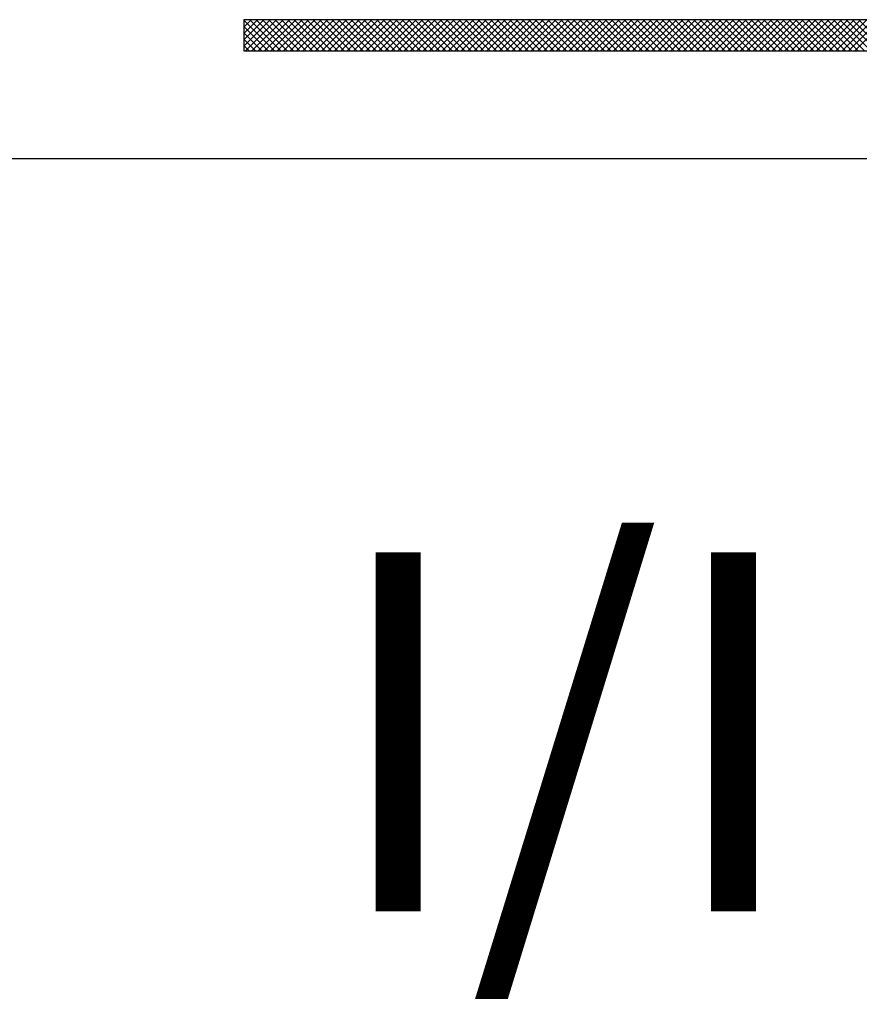
# Model space of a CAD drawing. Extents: x 0 to 85, y 0 to 77.
# Drawn here: x 21.7 to 22.1, y 18.2 to 18.8 of the extents above; entities that cross this region are included whole.
import ezdxf
from ezdxf.enums import TextEntityAlignment as Align

# ---------------------------------------------------------------- set-up
doc = ezdxf.new("R2010")
doc.units = 0
doc.header["$LTSCALE"] = 0.25
doc.header["$MEASUREMENT"] = 0
doc.layers.add('FORMAT SHEET 2', color=6, linetype='CONTINUOUS')
doc.styles.add('RD25', font='ROMAND.shx', dxfattribs={"height": 0.25})
doc.styles.add('RS10', font='ROMANS.shx', dxfattribs={"height": 0.1})

# ---------------------------------------------------------------- blocks, each defined once
blk = doc.blocks.new('SHEET 2')
at = {"layer": 'FORMAT SHEET 2', "color": 11}
for p, q in [((29.1038, 3.01584), (29.10459, 3.01663)), ((29.1038, 3.01142), (29.10901, 3.01663)), ((29.1038, 3.007), (29.11343, 3.01663)), ((29.1038, 3.00258), (29.11785, 3.01663)), ((29.1038, 2.99816), (29.12227, 3.01663)), ((29.12519, 2.995), (29.1038, 3.01639)), ((29.12077, 2.995), (29.1038, 3.01197)), ((29.10506, 2.995), (29.12669, 3.01663)), ((29.1296, 2.995), (29.10797, 3.01663)), ((29.10948, 2.995), (29.13111, 3.01663)), ((29.13402, 2.995), (29.11239, 3.01663)), ((29.1139, 2.995), (29.13553, 3.01663)), ((29.13844, 2.995), (29.11681, 3.01663)), ((29.11832, 2.995), (29.13995, 3.01663)), ((29.14286, 2.995), (29.12123, 3.01663)), ((29.12274, 2.995), (29.14437, 3.01663)), ((29.14728, 2.995), (29.12565, 3.01663)), ((29.12716, 2.995), (29.14879, 3.01663)), ((29.1517, 2.995), (29.13007, 3.01663)), ((29.13157, 2.995), (29.15321, 3.01663)), ((29.15612, 2.995), (29.13449, 3.01663)), ((29.13599, 2.995), (29.15763, 3.01663)), ((29.16054, 2.995), (29.13891, 3.01663)), ((29.14041, 2.995), (29.16205, 3.01663)), ((29.16496, 2.995), (29.14333, 3.01663)), ((29.14483, 2.995), (29.16647, 3.01663)), ((29.16938, 2.995), (29.14775, 3.01663)), ((29.14925, 2.995), (29.17089, 3.01663)), ((29.1738, 2.995), (29.15217, 3.01663)), ((29.15367, 2.995), (29.1753, 3.01663)), ((29.17822, 2.995), (29.15659, 3.01663)), ((29.15809, 2.995), (29.17972, 3.01663)), ((29.18264, 2.995), (29.161, 3.01663)), ((29.16251, 2.995), (29.18414, 3.01663)), ((29.18706, 2.995), (29.16542, 3.01663)), ((29.16693, 2.995), (29.18856, 3.01663)), ((29.19148, 2.995), (29.16984, 3.01663)), ((29.17135, 2.995), (29.19298, 3.01663)), ((29.1959, 2.995), (29.17426, 3.01663)), ((29.17577, 2.995), (29.1974, 3.01663)), ((29.20032, 2.995), (29.17868, 3.01663)), ((29.18019, 2.995), (29.20182, 3.01663)), ((29.20473, 2.995), (29.1831, 3.01663)), ((29.18461, 2.995), (29.20624, 3.01663)), ((29.20915, 2.995), (29.18752, 3.01663)), ((29.18903, 2.995), (29.21066, 3.01663)), ((29.21357, 2.995), (29.19194, 3.01663)), ((29.19345, 2.995), (29.21508, 3.01663)), ((29.21799, 2.995), (29.19636, 3.01663)), ((29.19787, 2.995), (29.2195, 3.01663)), ((29.22241, 2.995), (29.20078, 3.01663)), ((29.20229, 2.995), (29.22392, 3.01663)), ((29.22683, 2.995), (29.2052, 3.01663)), ((29.2067, 2.995), (29.22834, 3.01663)), ((29.23125, 2.995), (29.20962, 3.01663)), ((29.21112, 2.995), (29.23276, 3.01663)), ((29.23567, 2.995), (29.21404, 3.01663)), ((29.21554, 2.995), (29.23718, 3.01663)), ((29.24009, 2.995), (29.21846, 3.01663)), ((29.21996, 2.995), (29.2416, 3.01663)), ((29.24451, 2.995), (29.22288, 3.01663)), ((29.22438, 2.995), (29.24602, 3.01663)), ((29.24893, 2.995), (29.2273, 3.01663)), ((29.2288, 2.995), (29.25043, 3.01663)), ((29.25335, 2.995), (29.23172, 3.01663)), ((29.23322, 2.995), (29.25485, 3.01663)), ((29.25777, 2.995), (29.23613, 3.01663)), ((29.23764, 2.995), (29.25927, 3.01663)), ((29.26219, 2.995), (29.24055, 3.01663)), ((29.24206, 2.995), (29.26369, 3.01663)), ((29.26661, 2.995), (29.24497, 3.01663)), ((29.24648, 2.995), (29.26811, 3.01663)), ((29.27103, 2.995), (29.24939, 3.01663)), ((29.2509, 2.995), (29.27253, 3.01663)), ((29.27545, 2.995), (29.25381, 3.01663)), ((29.25532, 2.995), (29.27695, 3.01663)), ((29.27986, 2.995), (29.25823, 3.01663)), ((29.25974, 2.995), (29.28137, 3.01663)), ((29.28428, 2.995), (29.26265, 3.01663)), ((29.26416, 2.995), (29.28579, 3.01663)), ((29.2887, 2.995), (29.26707, 3.01663)), ((29.26858, 2.995), (29.29021, 3.01663)), ((29.29312, 2.995), (29.27149, 3.01663)), ((29.273, 2.995), (29.29463, 3.01663)), ((29.29754, 2.995), (29.27591, 3.01663)), ((29.27742, 2.995), (29.29905, 3.01663)), ((29.30196, 2.995), (29.28033, 3.01663)), ((29.28183, 2.995), (29.30347, 3.01663)), ((29.30638, 2.995), (29.28475, 3.01663)), ((29.28625, 2.995), (29.30789, 3.01663)), ((29.3108, 2.995), (29.28917, 3.01663)), ((29.29067, 2.995), (29.31231, 3.01663)), ((29.31522, 2.995), (29.29359, 3.01663)), ((29.29509, 2.995), (29.31673, 3.01663)), ((29.31964, 2.995), (29.29801, 3.01663)), ((29.29951, 2.995), (29.32115, 3.01663)), ((29.32406, 2.995), (29.30243, 3.01663)), ((29.30393, 2.995), (29.32557, 3.01663)), ((29.32848, 2.995), (29.30685, 3.01663)), ((29.30835, 2.995), (29.32998, 3.01663)), ((29.3329, 2.995), (29.31126, 3.01663)), ((29.31277, 2.995), (29.3344, 3.01663)), ((29.33732, 2.995), (29.31568, 3.01663)), ((29.31719, 2.995), (29.33882, 3.01663)), ((29.34174, 2.995), (29.3201, 3.01663)), ((29.32161, 2.995), (29.34324, 3.01663)), ((29.34616, 2.995), (29.32452, 3.01663)), ((29.32603, 2.995), (29.34766, 3.01663)), ((29.35058, 2.995), (29.32894, 3.01663)), ((29.33045, 2.995), (29.35208, 3.01663)), ((29.35499, 2.995), (29.33336, 3.01663)), ((29.33487, 2.995), (29.3565, 3.01663)), ((29.35941, 2.995), (29.33778, 3.01663)), ((29.33929, 2.995), (29.36092, 3.01663)), ((29.36383, 2.995), (29.3422, 3.01663)), ((29.34371, 2.995), (29.36534, 3.01663)), ((29.36825, 2.995), (29.34662, 3.01663)), ((29.34813, 2.995), (29.36976, 3.01663)), ((29.37267, 2.995), (29.35104, 3.01663)), ((29.35255, 2.995), (29.37418, 3.01663)), ((29.37709, 2.995), (29.35546, 3.01663)), ((29.35696, 2.995), (29.3786, 3.01663)), ((29.38151, 2.995), (29.35988, 3.01663)), ((29.36138, 2.995), (29.38302, 3.01663)), ((29.38593, 2.995), (29.3643, 3.01663)), ((29.3658, 2.995), (29.38744, 3.01663)), ((29.39035, 2.995), (29.36872, 3.01663)), ((29.37022, 2.995), (29.39186, 3.01663)), ((29.39477, 2.995), (29.37314, 3.01663)), ((29.37464, 2.995), (29.39628, 3.01663)), ((29.39919, 2.995), (29.37756, 3.01663)), ((29.37906, 2.995), (29.4007, 3.01663)), ((29.40361, 2.995), (29.38198, 3.01663)), ((29.38348, 2.995), (29.40511, 3.01663)), ((29.40803, 2.995), (29.38639, 3.01663)), ((29.3879, 2.995), (29.40953, 3.01663)), ((29.41245, 2.995), (29.39081, 3.01663)), ((29.39232, 2.995), (29.41395, 3.01663)), ((29.41687, 2.995), (29.39523, 3.01663)), ((29.39674, 2.995), (29.41837, 3.01663)), ((29.42129, 2.995), (29.39965, 3.01663)), ((29.40116, 2.995), (29.42279, 3.01663)), ((29.42571, 2.995), (29.40407, 3.01663)), ((29.40558, 2.995), (29.42721, 3.01663)), ((29.43013, 2.995), (29.40849, 3.01663)), ((29.41, 2.995), (29.43163, 3.01663)), ((29.43454, 2.995), (29.41291, 3.01663)), ((29.41442, 2.995), (29.43605, 3.01663)), ((29.43896, 2.995), (29.41733, 3.01663)), ((29.41884, 2.995), (29.44047, 3.01663)), ((29.44338, 2.995), (29.42175, 3.01663)), ((29.42326, 2.995), (29.44489, 3.01663)), ((29.4478, 2.995), (29.42617, 3.01663)), ((29.42768, 2.995), (29.44931, 3.01663)), ((29.45222, 2.995), (29.43059, 3.01663)), ((29.4321, 2.995), (29.45373, 3.01663)), ((29.45664, 2.995), (29.43501, 3.01663)), ((29.43651, 2.995), (29.45815, 3.01663)), ((29.46106, 2.995), (29.43943, 3.01663)), ((29.44093, 2.995), (29.46257, 3.01663)), ((29.46548, 2.995), (29.44385, 3.01663)), ((29.44535, 2.995), (29.46699, 3.01663)), ((29.4699, 2.995), (29.44827, 3.01663)), ((29.44977, 2.995), (29.47141, 3.01663)), ((29.47432, 2.995), (29.45269, 3.01663)), ((29.45419, 2.995), (29.47583, 3.01663)), ((29.47874, 2.995), (29.45711, 3.01663)), ((29.45861, 2.995), (29.48024, 3.01663)), ((29.48316, 2.995), (29.46152, 3.01663)), ((29.46303, 2.995), (29.48466, 3.01663)), ((29.48758, 2.995), (29.46594, 3.01663)), ((29.46745, 2.995), (29.48908, 3.01663)), ((29.492, 2.995), (29.47036, 3.01663)), ((29.47187, 2.995), (29.4935, 3.01663)), ((29.49642, 2.995), (29.47478, 3.01663)), ((29.47629, 2.995), (29.49792, 3.01663)), ((29.50084, 2.995), (29.4792, 3.01663)), ((29.48071, 2.995), (29.50234, 3.01663)), ((29.50526, 2.995), (29.48362, 3.01663)), ((29.48513, 2.995), (29.50676, 3.01663)), ((29.50967, 2.995), (29.48804, 3.01663)), ((29.48955, 2.995), (29.51118, 3.01663)), ((29.51409, 2.995), (29.49246, 3.01663)), ((29.49397, 2.995), (29.5156, 3.01663)), ((29.51851, 2.995), (29.49688, 3.01663)), ((29.49839, 2.995), (29.52002, 3.01663)), ((29.52293, 2.995), (29.5013, 3.01663)), ((29.50281, 2.995), (29.52444, 3.01663)), ((29.52735, 2.995), (29.50572, 3.01663)), ((29.50723, 2.995), (29.52886, 3.01663)), ((29.53177, 2.995), (29.51014, 3.01663)), ((29.51164, 2.995), (29.53328, 3.01663)), ((29.53619, 2.995), (29.51456, 3.01663)), ((29.51606, 2.995), (29.5377, 3.01663)), ((29.54061, 2.995), (29.51898, 3.01663)), ((29.52048, 2.995), (29.54212, 3.01663)), ((29.54503, 2.995), (29.5234, 3.01663)), ((29.5249, 2.995), (29.54654, 3.01663)), ((29.54945, 2.995), (29.52782, 3.01663)), ((29.52932, 2.995), (29.55096, 3.01663)), ((29.55387, 2.995), (29.53224, 3.01663)), ((29.11635, 2.995), (29.1038, 3.00755)), ((29.11193, 2.995), (29.1038, 3.00313)), ((29.10751, 2.995), (29.1038, 2.99871))]:
    blk.add_line(p, q, dxfattribs=at)
at = {"layer": 'FORMAT SHEET 2', "color": 6}
blk.add_line((26.965, 2.92), (33.34, 2.92), dxfattribs=at)
at = {"layer": 'FORMAT SHEET 2', "color": 11}
for points in [[(31.2012, 3.01663), (31.2012, 3.01663), (29.1038, 3.01663), (29.1038, 3.01663)], [(29.1038, 3.01663), (29.1038, 3.01663), (29.1038, 2.995), (29.1038, 2.995)], [(29.1038, 2.995), (29.1038, 2.995), (31.2012, 2.995), (31.2012, 2.995)]]:
    blk.add_open_spline(points, degree=3, dxfattribs=at)
at = {"layer": 'FORMAT SHEET 2', "color": 7, "style": 'RD25'}
for tag, p in [('DRAWING_NAME', (30.1525, 2.488)), ('DRAWING_NAME', (30.1525, 2.0332)), ('NUMBER', (30.69, 1.2538)), ('REV', (32.89, 1.2538))]:
    blk.add_attdef(tag, text='', height=0.25, dxfattribs=at).set_placement(p, align=Align.MIDDLE)
at = {"layer": 'FORMAT SHEET 2', "color": 1, "style": 'RS10'}
blk.add_attdef('XX', text='', height=0.1, dxfattribs=at).set_placement((32.91012, 0.8298), align=Align.MIDDLE)
for tag, p in [('FILE', (28.9205, 0.78106)), ('2', (32.31136, 0.7771))]:
    blk.add_attdef(tag, text='', height=0.1, dxfattribs=at).set_placement(p, align=Align.RIGHT)
blk.add_attdef('SCALE', text='', height=0.1, dxfattribs=at).set_placement((30.3066, 0.8298), align=Align.MIDDLE_LEFT)

msp = doc.modelspace()

# ---------------------------------------------------------------- block references
at = {"layer": 'FORMAT SHEET 2'}
ref = msp.add_blockref('SHEET 2', (0, 16.5), dxfattribs=dict(at, xscale=0.75, yscale=0.75, zscale=0.75))
ref.add_attrib('DRAWING_NAME', 'I/I DIAGRAM,', dxfattribs={"color": 7, "height": 0.1875, "style": 'RD25'}).set_placement((22.61437, 18.366), align=Align.MIDDLE)

doc.saveas('drawing.dxf')
